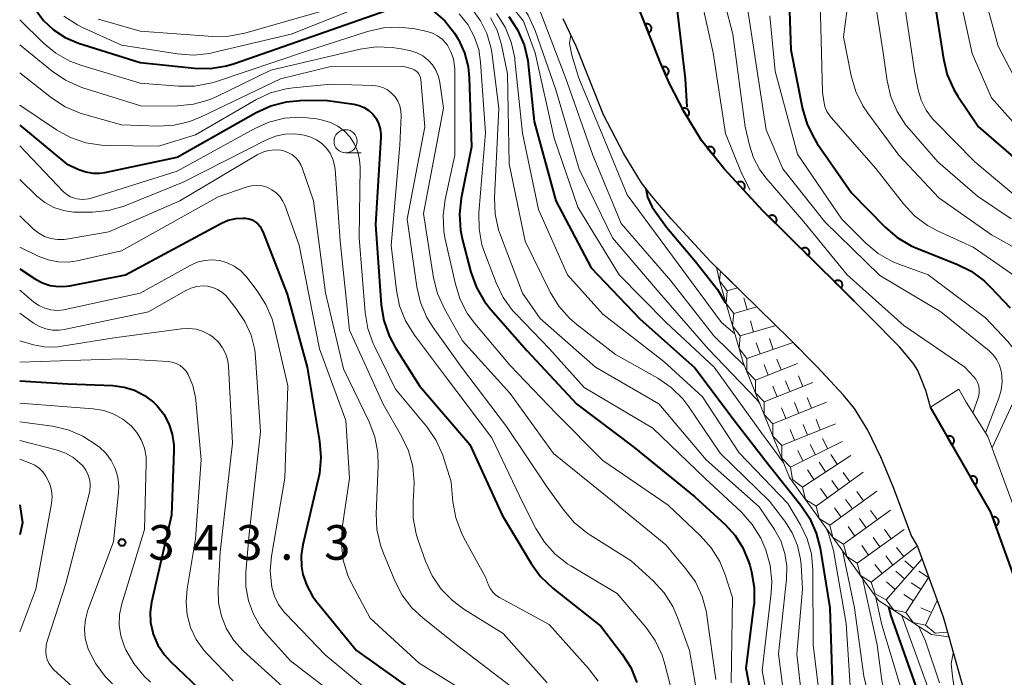
# Model space of a CAD drawing. Units: metres. Extents: x -64000 to -62000, y 25500 to 27000.
# Drawn here: x -64000 to -63894, y 26425 to 26497 of the extents above; entities that cross this region are included whole.
import ezdxf

# ---------------------------------------------------------------- set-up
doc = ezdxf.new("R2010")
doc.units = ezdxf.units.M
for name, color, linetype, lineweight in [('210100_道路縁(街区線)', 7, 'Continuous', 30), ('611100_コンクリート被覆(直落)', 7, 'Continuous', 30), ('611111_コンクリート被覆(幅上)', 7, 'Continuous', 30), ('611112_コンクリート被覆(幅下)', 7, 'Continuous', 30), ('633100_広葉樹林', 7, 'Continuous', 13), ('710100_等高線(計曲線)', 7, 'Continuous', 40), ('710200_等高線(主曲線)', 7, 'Continuous', 13), ('721111_岩がけ(上)', 7, 'Continuous', 13), ('721112_岩がけ(下)', 7, 'Continuous', 13), ('721199_岩がけ(作図)', 7, 'Continuous', 13), ('731200_図化機測定による標高点', 7, 'Continuous', 40)]:
    doc.layers.add(name, color=color, linetype=linetype, lineweight=lineweight)
doc.styles.add('Style-WORKING', font='MS Gothic.ttf')

msp = doc.modelspace()

# ---------------------------------------------------------------- linework, layer by layer
at = {"layer": '210100_道路縁(街区線)', "linetype": 'Continuous', "lineweight": 30, "flags": 128}
for points in [[(-63901.61, 26454.67), (-63902.09, 26456.49), (-63902.95, 26458.65), (-63903.45, 26459.45), (-63904.93, 26461.2), (-63908.19, 26464.5), (-63911.47, 26467.76), (-63919.66, 26475.87), (-63923.87, 26480.44), (-63926.35, 26483.51), (-63928.18, 26486.54), (-63929.84, 26489.76), (-63930.77, 26491.92), (-63933.13, 26497.9)], [(-63903.6, 26440.67), (-63905.6, 26446), (-63906.95, 26449.28), (-63908.35, 26452.18), (-63909.8, 26454.52), (-63910.99, 26455.97), (-63913.89, 26459.08), (-63916.78, 26462.02), (-63925.39, 26470.48), (-63929.61, 26475.04), (-63931.7, 26477.51), (-63932.81, 26478.95), (-63934.73, 26482.08), (-63936.91, 26486.3), (-63939.89, 26493.72), (-63941.27, 26496.67)], [(-63901.61, 26454.67), (-63895.08, 26443.32), (-63891.94, 26434.68), (-63890.48, 26429.47), (-63889.53, 26425.33), (-63888.06, 26418.46), (-63887.15, 26411.87), (-63886.94, 26405.9), (-63887.4, 26399.42), (-63888.39, 26392.98), (-63888.76, 26391.02), (-63892.39, 26377.42), (-63898.25, 26365.94), (-63906.24, 26354.24), (-63908.92, 26345.94), (-63912.18, 26332.37), (-63917.48, 26318.63), (-63926.38, 26307.58), (-63930.59, 26302.63)], [(-63903.6, 26440.67), (-63903, 26439.63), (-63900.23, 26432.02), (-63899.62, 26429.85), (-63897.79, 26423.3), (-63896.43, 26416.98), (-63895.63, 26411.14), (-63895.45, 26406.06), (-63895.85, 26400.37), (-63896.77, 26394.42), (-63897.05, 26392.91), (-63900.37, 26380.48)]]:
    msp.add_lwpolyline(points, dxfattribs=at)
at = {"layer": '611100_コンクリート被覆(直落)', "linetype": 'Continuous', "lineweight": 40, "flags": 128}
msp.add_lwpolyline([(-63909.83, 26466.13), (-63911.47, 26467.76), (-63919.66, 26475.87), (-63923.87, 26480.44), (-63926.35, 26483.51), (-63928.18, 26486.54), (-63929.84, 26489.76), (-63930.77, 26491.92), (-63933.13, 26497.9), (-63934.48, 26500.8), (-63935.49, 26502.39), (-63937.53, 26505.05), (-63939.18, 26506.92)], dxfattribs=at)
for points in [[(-63932.42, 26496.09), (-63932.05, 26495.16), (-63932.01, 26495.18), (-63931.97, 26495.2), (-63931.94, 26495.23), (-63931.9, 26495.26), (-63931.87, 26495.28), (-63931.84, 26495.32), (-63931.82, 26495.35), (-63931.79, 26495.39), (-63931.78, 26495.43), (-63931.76, 26495.47), (-63931.75, 26495.51), (-63931.74, 26495.56), (-63931.74, 26495.6), (-63931.73, 26495.64), (-63931.74, 26495.69), (-63931.74, 26495.73), (-63931.75, 26495.77), (-63931.77, 26495.81), (-63931.79, 26495.85), (-63931.81, 26495.89), (-63931.83, 26495.93), (-63931.86, 26495.96), (-63931.89, 26495.99), (-63931.92, 26496.02), (-63931.96, 26496.05), (-63932, 26496.07), (-63932.03, 26496.09), (-63932.08, 26496.1), (-63932.12, 26496.12), (-63932.16, 26496.12), (-63932.2, 26496.13), (-63932.25, 26496.13), (-63932.29, 26496.13), (-63932.33, 26496.12), (-63932.38, 26496.11)], [(-63930.57, 26491.45), (-63930.17, 26490.53), (-63930.13, 26490.55), (-63930.1, 26490.57), (-63930.06, 26490.6), (-63930.03, 26490.63), (-63930, 26490.66), (-63929.97, 26490.69), (-63929.94, 26490.73), (-63929.92, 26490.76), (-63929.9, 26490.81), (-63929.89, 26490.85), (-63929.88, 26490.89), (-63929.87, 26490.93), (-63929.87, 26490.97), (-63929.87, 26491.02), (-63929.88, 26491.06), (-63929.88, 26491.1), (-63929.89, 26491.15), (-63929.91, 26491.19), (-63929.93, 26491.23), (-63929.95, 26491.26), (-63929.98, 26491.3), (-63930.01, 26491.33), (-63930.04, 26491.36), (-63930.07, 26491.39), (-63930.11, 26491.42), (-63930.14, 26491.44), (-63930.18, 26491.46), (-63930.23, 26491.47), (-63930.27, 26491.48), (-63930.31, 26491.49), (-63930.36, 26491.49), (-63930.4, 26491.49), (-63930.44, 26491.49), (-63930.48, 26491.48), (-63930.53, 26491.47)], [(-63928.42, 26486.94), (-63927.9, 26486.08), (-63927.86, 26486.1), (-63927.83, 26486.13), (-63927.8, 26486.16), (-63927.77, 26486.19), (-63927.75, 26486.23), (-63927.72, 26486.27), (-63927.7, 26486.31), (-63927.69, 26486.35), (-63927.67, 26486.39), (-63927.67, 26486.43), (-63927.66, 26486.47), (-63927.66, 26486.52), (-63927.66, 26486.56), (-63927.67, 26486.6), (-63927.68, 26486.65), (-63927.69, 26486.69), (-63927.71, 26486.73), (-63927.73, 26486.77), (-63927.76, 26486.8), (-63927.78, 26486.84), (-63927.81, 26486.87), (-63927.85, 26486.9), (-63927.88, 26486.92), (-63927.92, 26486.94), (-63927.96, 26486.97), (-63928, 26486.98), (-63928.04, 26486.99), (-63928.08, 26487), (-63928.13, 26487.01), (-63928.17, 26487.01), (-63928.21, 26487), (-63928.26, 26487), (-63928.3, 26486.99), (-63928.34, 26486.97), (-63928.38, 26486.96)], [(-63925.72, 26482.73), (-63925.09, 26481.96), (-63925.06, 26481.99), (-63925.03, 26482.02), (-63925, 26482.05), (-63924.98, 26482.09), (-63924.96, 26482.12), (-63924.94, 26482.17), (-63924.93, 26482.21), (-63924.92, 26482.25), (-63924.91, 26482.29), (-63924.91, 26482.33), (-63924.91, 26482.38), (-63924.91, 26482.42), (-63924.92, 26482.47), (-63924.93, 26482.51), (-63924.95, 26482.55), (-63924.97, 26482.59), (-63924.99, 26482.62), (-63925.02, 26482.66), (-63925.05, 26482.69), (-63925.08, 26482.72), (-63925.11, 26482.75), (-63925.15, 26482.77), (-63925.19, 26482.79), (-63925.23, 26482.81), (-63925.27, 26482.83), (-63925.31, 26482.83), (-63925.36, 26482.84), (-63925.4, 26482.84), (-63925.44, 26482.84), (-63925.49, 26482.84), (-63925.53, 26482.83), (-63925.57, 26482.82), (-63925.61, 26482.8), (-63925.65, 26482.78), (-63925.69, 26482.76)], [(-63922.48, 26478.93), (-63921.8, 26478.19), (-63921.77, 26478.23), (-63921.74, 26478.26), (-63921.72, 26478.29), (-63921.7, 26478.33), (-63921.68, 26478.37), (-63921.66, 26478.41), (-63921.65, 26478.46), (-63921.64, 26478.5), (-63921.64, 26478.54), (-63921.64, 26478.59), (-63921.64, 26478.63), (-63921.65, 26478.67), (-63921.67, 26478.72), (-63921.68, 26478.76), (-63921.7, 26478.8), (-63921.72, 26478.83), (-63921.75, 26478.87), (-63921.77, 26478.9), (-63921.81, 26478.93), (-63921.84, 26478.96), (-63921.87, 26478.99), (-63921.91, 26479.01), (-63921.95, 26479.03), (-63921.99, 26479.04), (-63922.03, 26479.05), (-63922.08, 26479.06), (-63922.12, 26479.06), (-63922.16, 26479.06), (-63922.21, 26479.06), (-63922.25, 26479.05), (-63922.29, 26479.04), (-63922.33, 26479.03), (-63922.37, 26479.01), (-63922.41, 26478.98), (-63922.45, 26478.96)], [(-63919.06, 26475.28), (-63918.35, 26474.58), (-63918.32, 26474.61), (-63918.3, 26474.64), (-63918.28, 26474.68), (-63918.25, 26474.72), (-63918.24, 26474.76), (-63918.23, 26474.8), (-63918.22, 26474.84), (-63918.21, 26474.89), (-63918.21, 26474.93), (-63918.21, 26474.97), (-63918.22, 26475.02), (-63918.23, 26475.06), (-63918.24, 26475.1), (-63918.26, 26475.14), (-63918.28, 26475.18), (-63918.3, 26475.22), (-63918.33, 26475.25), (-63918.36, 26475.28), (-63918.39, 26475.31), (-63918.43, 26475.34), (-63918.46, 26475.36), (-63918.5, 26475.38), (-63918.54, 26475.4), (-63918.58, 26475.41), (-63918.62, 26475.42), (-63918.67, 26475.43), (-63918.71, 26475.43), (-63918.75, 26475.43), (-63918.8, 26475.42), (-63918.84, 26475.41), (-63918.88, 26475.4), (-63918.92, 26475.38), (-63918.96, 26475.36), (-63919, 26475.34), (-63919.03, 26475.31)], [(-63915.51, 26471.76), (-63914.8, 26471.06), (-63914.77, 26471.09), (-63914.75, 26471.13), (-63914.72, 26471.16), (-63914.7, 26471.2), (-63914.69, 26471.24), (-63914.67, 26471.28), (-63914.66, 26471.33), (-63914.66, 26471.37), (-63914.66, 26471.41), (-63914.66, 26471.46), (-63914.66, 26471.5), (-63914.67, 26471.54), (-63914.69, 26471.58), (-63914.7, 26471.62), (-63914.72, 26471.66), (-63914.75, 26471.7), (-63914.78, 26471.73), (-63914.8, 26471.77), (-63914.84, 26471.79), (-63914.87, 26471.82), (-63914.91, 26471.84), (-63914.95, 26471.87), (-63914.99, 26471.88), (-63915.03, 26471.89), (-63915.07, 26471.9), (-63915.11, 26471.91), (-63915.16, 26471.91), (-63915.2, 26471.91), (-63915.25, 26471.9), (-63915.29, 26471.89), (-63915.33, 26471.88), (-63915.37, 26471.86), (-63915.41, 26471.84), (-63915.44, 26471.82), (-63915.48, 26471.79)], [(-63911.96, 26468.24), (-63911.25, 26467.54), (-63911.22, 26467.57), (-63911.19, 26467.61), (-63911.17, 26467.64), (-63911.15, 26467.68), (-63911.13, 26467.72), (-63911.12, 26467.76), (-63911.11, 26467.81), (-63911.11, 26467.85), (-63911.1, 26467.9), (-63911.11, 26467.94), (-63911.11, 26467.98), (-63911.12, 26468.02), (-63911.14, 26468.07), (-63911.15, 26468.11), (-63911.17, 26468.15), (-63911.19, 26468.18), (-63911.22, 26468.22), (-63911.25, 26468.25), (-63911.28, 26468.28), (-63911.32, 26468.3), (-63911.36, 26468.33), (-63911.39, 26468.35), (-63911.43, 26468.36), (-63911.48, 26468.38), (-63911.52, 26468.38), (-63911.56, 26468.39), (-63911.61, 26468.39), (-63911.65, 26468.39), (-63911.69, 26468.38), (-63911.74, 26468.37), (-63911.78, 26468.36), (-63911.82, 26468.34), (-63911.86, 26468.32), (-63911.89, 26468.3), (-63911.93, 26468.27)]]:
    msp.add_lwpolyline(points, close=True, dxfattribs=at)
at = {"layer": '611111_コンクリート被覆(幅上)', "linetype": 'Continuous', "lineweight": 40, "flags": 128}
msp.add_lwpolyline([(-63892.15, 26435.26), (-63895.08, 26443.32), (-63901.61, 26454.67)], dxfattribs=at)
for points in [[(-63899.78, 26451.49), (-63899.28, 26450.62), (-63899.24, 26450.65), (-63899.21, 26450.67), (-63899.18, 26450.7), (-63899.15, 26450.73), (-63899.12, 26450.77), (-63899.1, 26450.8), (-63899.08, 26450.84), (-63899.06, 26450.88), (-63899.05, 26450.92), (-63899.04, 26450.97), (-63899.03, 26451.01), (-63899.03, 26451.05), (-63899.03, 26451.1), (-63899.04, 26451.14), (-63899.05, 26451.18), (-63899.06, 26451.22), (-63899.08, 26451.26), (-63899.1, 26451.3), (-63899.12, 26451.34), (-63899.15, 26451.38), (-63899.18, 26451.41), (-63899.21, 26451.44), (-63899.24, 26451.46), (-63899.28, 26451.49), (-63899.32, 26451.51), (-63899.36, 26451.52), (-63899.4, 26451.54), (-63899.44, 26451.55), (-63899.49, 26451.55), (-63899.53, 26451.56), (-63899.57, 26451.55), (-63899.62, 26451.55), (-63899.66, 26451.54), (-63899.7, 26451.53), (-63899.74, 26451.51)], [(-63897.29, 26447.15), (-63896.79, 26446.29), (-63896.75, 26446.31), (-63896.72, 26446.34), (-63896.68, 26446.37), (-63896.65, 26446.4), (-63896.63, 26446.43), (-63896.6, 26446.47), (-63896.58, 26446.51), (-63896.57, 26446.55), (-63896.55, 26446.59), (-63896.54, 26446.63), (-63896.54, 26446.68), (-63896.54, 26446.72), (-63896.54, 26446.76), (-63896.54, 26446.81), (-63896.55, 26446.85), (-63896.57, 26446.89), (-63896.58, 26446.93), (-63896.6, 26446.97), (-63896.63, 26447.01), (-63896.65, 26447.04), (-63896.68, 26447.07), (-63896.71, 26447.1), (-63896.75, 26447.13), (-63896.79, 26447.15), (-63896.82, 26447.17), (-63896.86, 26447.19), (-63896.91, 26447.21), (-63896.95, 26447.21), (-63896.99, 26447.22), (-63897.04, 26447.22), (-63897.08, 26447.22), (-63897.12, 26447.21), (-63897.17, 26447.2), (-63897.21, 26447.19), (-63897.25, 26447.17)], [(-63894.88, 26442.78), (-63894.54, 26441.84), (-63894.5, 26441.86), (-63894.46, 26441.88), (-63894.43, 26441.9), (-63894.39, 26441.92), (-63894.36, 26441.96), (-63894.33, 26441.99), (-63894.3, 26442.02), (-63894.28, 26442.06), (-63894.26, 26442.1), (-63894.24, 26442.14), (-63894.23, 26442.18), (-63894.22, 26442.22), (-63894.21, 26442.26), (-63894.21, 26442.31), (-63894.21, 26442.35), (-63894.22, 26442.4), (-63894.23, 26442.44), (-63894.24, 26442.48), (-63894.26, 26442.52), (-63894.28, 26442.56), (-63894.3, 26442.6), (-63894.33, 26442.63), (-63894.36, 26442.66), (-63894.39, 26442.69), (-63894.43, 26442.72), (-63894.46, 26442.74), (-63894.5, 26442.76), (-63894.54, 26442.78), (-63894.58, 26442.79), (-63894.62, 26442.8), (-63894.67, 26442.81), (-63894.71, 26442.81), (-63894.76, 26442.81), (-63894.8, 26442.8), (-63894.84, 26442.79)]]:
    msp.add_lwpolyline(points, close=True, dxfattribs=at)
at = {"layer": '611112_コンクリート被覆(幅下)', "linetype": 'Continuous', "lineweight": 13, "flags": 128}
msp.add_lwpolyline([(-63901.61, 26454.67), (-63898.53, 26456.61), (-63897.73, 26455.21), (-63895.39, 26451.51), (-63889.69, 26436.08), (-63892.15, 26435.26)], dxfattribs=at)
at = {"layer": '633100_広葉樹林', "linetype": 'Continuous', "lineweight": 13}
msp.add_line((-63964.79, 26482.18), (-63963.12, 26482.18), dxfattribs=at)
msp.add_circle((-63964.79, 26483.43), 1.25, dxfattribs=at)
at = {"layer": '710100_等高線(計曲線)', "linetype": 'Continuous', "lineweight": 40, "flags": 128}
for points, elevation in [([(-63917, 26502.77), (-63916.68, 26493.32), (-63915.41, 26486.93), (-63914.92, 26485.25)], 280), ([(-63929.32, 26500.68), (-63928.11, 26490.17), (-63927.92, 26487.14)], 290), ([(-63901.24, 26499), (-63900.2, 26492.33), (-63899.79, 26490.63), (-63899.08, 26489.04), (-63898.63, 26488.3), (-63896.42, 26485), (-63891.82, 26481.04)], 270), ([(-63998.33, 26497.7), (-63997.43, 26496.5), (-63996.34, 26495.48), (-63995.09, 26494.66), (-63993.63, 26494.04), (-63987, 26491.94), (-63981.11, 26491.33), (-63979.37, 26491.3), (-63977.65, 26491.58), (-63976.79, 26491.83), (-63967, 26495.25), (-63958.95, 26498.08)], 310), ([(-63955.34, 26497.55), (-63954.07, 26496.44), (-63953.02, 26495.12), (-63952.65, 26494.53), (-63952.58, 26494.42), (-63951.94, 26493), (-63951.54, 26491.49), (-63951.42, 26490.3), (-63951.17, 26482.83), (-63952.29, 26477.28), (-63952.48, 26475.55), (-63952.37, 26473.81), (-63952.16, 26472.75), (-63951.24, 26469.26), (-63950.65, 26467.62), (-63949.78, 26466.11), (-63949.1, 26465.24), (-63945.21, 26460.79), (-63939.79, 26455), (-63933.64, 26450.36), (-63927.06, 26445), (-63923.79, 26442), (-63922.71, 26440.82)], 310), ([(-63947.15, 26496.92), (-63946.2, 26495.46), (-63945.51, 26493.86), (-63945.11, 26492.16), (-63945.06, 26491.76), (-63944.42, 26485.58), (-63942.08, 26477), (-63938.26, 26469.74), (-63933, 26464.23), (-63927.06, 26458.94), (-63922.59, 26453), (-63919, 26448.32), (-63915.6, 26444.09), (-63914.63, 26442.64), (-63913.93, 26441.05), (-63913.53, 26439.45), (-63912.47, 26433), (-63912.18, 26424.05)], 300), ([(-64000, 26485.17), (-63994.94, 26481), (-63993.6, 26480.37), (-63992.87, 26480.11), (-63992.11, 26479.97), (-63991.34, 26479.97), (-63990.8, 26480.05), (-63983, 26481.71), (-63974.44, 26486.53), (-63972.85, 26487.25), (-63971.16, 26487.68), (-63969.68, 26487.82), (-63967, 26487.86), (-63963.89, 26487.43), (-63963.32, 26487.3), (-63962.77, 26487.07), (-63962.28, 26486.75), (-63961.85, 26486.35), (-63961.49, 26485.88), (-63961.22, 26485.35), (-63961.05, 26484.79), (-63960.97, 26484.2), (-63960.98, 26483.87), (-63961.56, 26474.44), (-63960.94, 26465.76), (-63960.66, 26464.04), (-63960.09, 26462.39), (-63959.41, 26461.11), (-63956.8, 26457), (-63951.35, 26450.65), (-63947.87, 26443), (-63944.74, 26437.77), (-63943.72, 26436.36), (-63942.36, 26435.07), (-63937.2, 26431), (-63934.91, 26427.99), (-63933.98, 26426.52), (-63933.31, 26424.91)], 320), ([(-63914.92, 26485.25), (-63914.14, 26483.69), (-63913.82, 26483.19), (-63910.13, 26477.87), (-63906.5, 26474.15), (-63905.18, 26473.01), (-63903.68, 26472.12), (-63903, 26471.82), (-63898.75, 26470.15), (-63897.19, 26469.37), (-63895.79, 26468.33), (-63895.14, 26467.7), (-63893, 26465.43)], 280), ([(-63932.34, 26478.35), (-63932.18, 26477.39), (-63931.66, 26476.32), (-63930.1, 26474.15), (-63927, 26470.44), (-63924.6, 26467.4), (-63923.8, 26466.08), (-63923.69, 26465.93)], 290), ([(-64000, 26469.63), (-63998.29, 26468.52), (-63997.52, 26468.11), (-63996.69, 26467.84), (-63995.82, 26467.72), (-63994.95, 26467.75), (-63994.59, 26467.81), (-63988.57, 26469), (-63978.2, 26474.57), (-63977.46, 26474.89), (-63976.66, 26475.07), (-63975.85, 26475.12), (-63975.64, 26475.11), (-63975.26, 26475.04), (-63974.9, 26474.92), (-63974.57, 26474.73), (-63974.28, 26474.49), (-63974.03, 26474.2), (-63973.84, 26473.87), (-63973.77, 26473.73), (-63971.09, 26466.91), (-63968.94, 26459), (-63967.59, 26450.99), (-63967.45, 26449.25), (-63967.62, 26447.51), (-63967.72, 26447.04), (-63969.42, 26439.81), (-63969.59, 26438.63), (-63969.55, 26437.44), (-63969.4, 26436.6), (-63968.98, 26435.38), (-63968.36, 26434.25), (-63967.96, 26433.72), (-63963.62, 26428.38), (-63957, 26423.64)], 330), ([(-64000, 26457.53), (-63994.79, 26457.21), (-63989.93, 26457.01), (-63988.73, 26456.86), (-63987.58, 26456.5), (-63986.5, 26455.94), (-63985.54, 26455.21), (-63985.16, 26454.84), (-63984.44, 26453.92), (-63983.88, 26452.88), (-63983.51, 26451.77), (-63983.34, 26450.61), (-63983.34, 26449.95), (-63983.61, 26443), (-63985.76, 26433.6), (-63985.91, 26432.5), (-63985.87, 26431.39), (-63985.63, 26430.3), (-63985.58, 26430.13), (-63985.06, 26428.96), (-63984.35, 26427.89), (-63983.7, 26427.18), (-63979.16, 26422.84)], 340), ([(-64000, 26444.11), (-63999.68, 26442.19), (-64000, 26440.86)], 350), ([(-63922.71, 26440.82), (-63921.86, 26439.48), (-63921.25, 26438), (-63921.13, 26437.59), (-63920.95, 26436.89), (-63920.65, 26435.18), (-63920.66, 26433.43), (-63920.7, 26433.06), (-63921.55, 26426.45), (-63920.26, 26419.74)], 310), ([(-63906.12, 26433.09), (-63905.89, 26432.11), (-63903, 26423.98), (-63899.7, 26416.3)], 290)]:
    msp.add_lwpolyline(points, dxfattribs=dict(at, elevation=elevation))
at = {"layer": '710200_等高線(主曲線)', "linetype": 'Continuous', "lineweight": 13, "flags": 128}
for points, elevation in [([(-63963.45, 26506.49), (-63960.99, 26505.9), (-63957.64, 26505.9), (-63956.43, 26505.9), (-63955.26, 26505.8), (-63953.79, 26505.26), (-63953.4, 26505.06), (-63951.8, 26504.2), (-63949.75, 26503), (-63946.04, 26498.49), (-63945.05, 26497.06), (-63944.3, 26495.41), (-63942.08, 26489), (-63939.57, 26480.43), (-63935.96, 26473), (-63930.91, 26467.09), (-63925.62, 26461), (-63920.42, 26455.58), (-63920.03, 26455.06)], 296), ([(-63982.38, 26502.82), (-63982.23, 26502.22), (-63980.86, 26501.65), (-63977.62, 26501.52), (-63972.37, 26502.26), (-63969, 26502.63), (-63958.51, 26505), (-63957.37, 26505), (-63956.26, 26504.9), (-63955.17, 26504.61), (-63953.42, 26503.97), (-63951.84, 26503.23), (-63950.42, 26502.23), (-63949.19, 26500.99), (-63949.02, 26500.79), (-63945.57, 26496.43), (-63944.3, 26493), (-63942.24, 26483.76), (-63939.71, 26476.29), (-63935.23, 26469), (-63930.16, 26463.84), (-63924.96, 26459), (-63919.96, 26452.04), (-63917.44, 26448.64)], 298), ([(-63948.9, 26505.04), (-63948.78, 26504.55), (-63946.54, 26501.36), (-63943.97, 26498.03), (-63941, 26490.23), (-63938.07, 26481.93), (-63935, 26474.53), (-63929.65, 26468.35), (-63925, 26462.41), (-63921.68, 26459.14)], 294), ([(-63922.17, 26503), (-63920.93, 26495), (-63919.35, 26484.65), (-63917.54, 26480.46), (-63913, 26474.72), (-63907.07, 26468.93), (-63900.47, 26465), (-63895.26, 26460.78), (-63894.79, 26460.32), (-63894.41, 26459.8), (-63894.12, 26459.21), (-63893.94, 26458.58), (-63893.92, 26458.43), (-63893.86, 26457.47), (-63893.97, 26456.51), (-63894.22, 26455.65), (-63895.64, 26451.9)], 284), ([(-63896.8, 26503), (-63894.27, 26493.73), (-63892.23, 26489.77)], 266), ([(-63927.24, 26502.76), (-63925.08, 26493), (-63923.74, 26484.26), (-63922.01, 26479.99), (-63921.09, 26478.16)], 288), ([(-63924.6, 26501.4), (-63922.96, 26495), (-63921.6, 26485), (-63921.14, 26483), (-63920.7, 26481.63), (-63920.02, 26480.35), (-63919.35, 26479.45), (-63915.28, 26474.72), (-63910.59, 26469), (-63904.49, 26463.51), (-63897.9, 26459), (-63896.94, 26458), (-63896.69, 26457.69), (-63896.5, 26457.35), (-63896.38, 26456.98), (-63896.32, 26456.59), (-63896.32, 26456.2), (-63896.4, 26455.81), (-63896.44, 26455.69), (-63897.01, 26454.08)], 286), ([(-63904.82, 26501.18), (-63903.33, 26491), (-63902.93, 26489), (-63902.6, 26487.86), (-63902.07, 26486.8), (-63901.37, 26485.84), (-63901.1, 26485.55), (-63896.8, 26481.2), (-63891, 26476.33)], 272), ([(-63899, 26501.7), (-63897.08, 26492.92), (-63895, 26488.11), (-63892.39, 26485.16)], 268), ([(-63907.84, 26500.16), (-63906.74, 26493.26), (-63906.28, 26489.95), (-63905.89, 26488.25), (-63905.21, 26486.64), (-63904.26, 26485.18), (-63903.91, 26484.76), (-63900.81, 26481.19), (-63896.5, 26477.5), (-63892.87, 26475.04)], 274), ([(-63995.24, 26496.94), (-63993.77, 26496.01), (-63993.29, 26495.77), (-63989, 26493.82), (-63982.94, 26492.87), (-63981.21, 26492.75), (-63979.47, 26492.93), (-63979.08, 26493.01), (-63970.68, 26495), (-63961.05, 26498.85)], 308), ([(-63951.12, 26497.7), (-63950.21, 26496.46), (-63949.53, 26495.07), (-63949.1, 26493.59), (-63949, 26493.01), (-63948.22, 26487), (-63948.69, 26477.3), (-63948.62, 26475.56), (-63948.25, 26473.86), (-63948.04, 26473.26), (-63945.66, 26467), (-63943.75, 26464.25), (-63937.8, 26459), (-63930.95, 26455.05), (-63925.82, 26449), (-63920.11, 26443.89), (-63918.46, 26441.45)], 306), ([(-63913.51, 26498.49), (-63913.27, 26488.73), (-63913.13, 26487.75), (-63913.01, 26487.19), (-63912.78, 26486.66), (-63912.47, 26486.17), (-63912.34, 26486.01), (-63907.5, 26480.5), (-63904.5, 26476.66), (-63903.32, 26475.38), (-63901.92, 26474.33), (-63900.77, 26473.71), (-63897, 26471.99), (-63891, 26467.84)], 278), ([(-64000, 26496.57), (-63997.45, 26494.06), (-63996.11, 26492.95), (-63994.59, 26492.09), (-63993.3, 26491.61), (-63987, 26489.72), (-63982.84, 26489.38), (-63981.1, 26489.39), (-63979.38, 26489.7), (-63978.84, 26489.87), (-63969, 26493.17), (-63962.41, 26495.29), (-63960.71, 26495.68), (-63958.97, 26495.77), (-63957.31, 26495.57), (-63955.97, 26495.29), (-63955.39, 26495.11), (-63954.85, 26494.84), (-63954.36, 26494.48), (-63953.95, 26494.04), (-63953.79, 26493.82), (-63953.4, 26493.11), (-63953.14, 26492.34), (-63953.01, 26491.54), (-63953, 26491.22), (-63953, 26481.93), (-63954.04, 26477.15), (-63954.26, 26475.43), (-63954.17, 26473.68), (-63954.02, 26472.85), (-63952.93, 26467.98), (-63952.41, 26466.32), (-63951.6, 26464.77), (-63950.83, 26463.73), (-63947, 26459.17), (-63942.02, 26453.98)], 312), ([(-63991.53, 26496.64), (-63991.25, 26496.55), (-63987, 26495.33), (-63979.13, 26494.76), (-63977.39, 26494.79), (-63975.66, 26495.12), (-63967, 26497.6)], 306), ([(-63952.5, 26497.2), (-63951.59, 26496.05), (-63950.88, 26494.76), (-63950.41, 26493.36), (-63950.2, 26491.97), (-63949.67, 26484.33), (-63950.38, 26475.7), (-63950.37, 26473.96), (-63950.06, 26472.24), (-63949.75, 26471.32), (-63948.53, 26468.12), (-63947.77, 26466.55), (-63946.75, 26465.14), (-63946.37, 26464.73), (-63942.76, 26461), (-63939, 26456.79)], 308), ([(-63949.12, 26496.76), (-63948.42, 26495.43), (-63947.97, 26494.01), (-63947.93, 26493.86), (-63947.29, 26490.71), (-63947.12, 26481), (-63945.38, 26472.62), (-63942.67, 26467.1), (-63941.76, 26465.61), (-63940.61, 26464.3), (-63939.77, 26463.58), (-63935.61, 26460.39), (-63931.04, 26457.8), (-63929.6, 26456.81), (-63928.36, 26455.59), (-63927.69, 26454.7), (-63924.3, 26449.7), (-63919, 26444.53), (-63917.34, 26442.36), (-63916.53, 26441.1)], 304), ([(-63948.47, 26497.24), (-63947.54, 26495.76), (-63946.89, 26494.15), (-63946.52, 26492.44), (-63946.49, 26492.21), (-63945.68, 26484.32), (-63943.93, 26476.07), (-63940.81, 26469), (-63937, 26464.73), (-63930.39, 26459.61), (-63926.21, 26455.79), (-63922.26, 26449.74), (-63917, 26444.25), (-63915.65, 26441.97), (-63914.92, 26440.44), (-63914.46, 26438.81), (-63914.3, 26437.05)], 302), ([(-63918.95, 26497), (-63918.37, 26491), (-63915.97, 26482.03), (-63911.19, 26475), (-63908.58, 26472.41), (-63907.24, 26471.29), (-63905.73, 26470.43), (-63904.9, 26470.09), (-63901.86, 26469), (-63895.65, 26464.35), (-63893.23, 26461.77), (-63892.67, 26461.05), (-63892.24, 26460.25), (-63891.95, 26459.38), (-63891.82, 26458.48), (-63891.85, 26457.57), (-63892.04, 26456.68), (-63892.3, 26455.98), (-63894.94, 26450.3)], 282), ([(-63910.62, 26497.46), (-63911, 26494.71), (-63910.16, 26490.49), (-63909.67, 26488.81), (-63908.89, 26487.25), (-63908.38, 26486.48), (-63905, 26481.94), (-63900.7, 26477.3), (-63895, 26473.33), (-63891.51, 26471.35)], 276), ([(-63940.46, 26494.93), (-63940.6, 26493.99), (-63940.35, 26492.75), (-63939.6, 26490.25), (-63936.99, 26484.03), (-63934.36, 26477.64), (-63929.47, 26471), (-63924.18, 26463.82), (-63922.73, 26462.6)], 292), ([(-64000, 26493.86), (-63996.49, 26491), (-63995.04, 26490.02), (-63993.45, 26489.31), (-63993.17, 26489.21), (-63986.79, 26487.21), (-63982.95, 26487.26), (-63981.22, 26487.44), (-63979.54, 26487.91), (-63978.69, 26488.28), (-63972.88, 26491.12), (-63963.22, 26493.39), (-63961.49, 26493.64), (-63959.75, 26493.58), (-63958.77, 26493.42), (-63957.75, 26493.19), (-63957.08, 26492.98), (-63956.45, 26492.65), (-63955.89, 26492.22), (-63955.41, 26491.7), (-63955.03, 26491.1), (-63954.76, 26490.45), (-63954.61, 26489.79), (-63954.22, 26487), (-63956.38, 26475.62), (-63955.28, 26468.67), (-63954.86, 26466.98), (-63954.1, 26465.3), (-63952.15, 26461.85), (-63947, 26456.15), (-63942.34, 26449.66), (-63936.54, 26445), (-63930.2, 26439.8), (-63928.01, 26437.21), (-63927, 26435.78), (-63926.26, 26434.2), (-63925.81, 26432.52), (-63925.75, 26432.14), (-63924.78, 26425.22)], 314), ([(-64000, 26490.82), (-63996.55, 26488.12), (-63995.09, 26487.16), (-63993.48, 26486.48), (-63993.11, 26486.37), (-63989, 26485.2), (-63985.05, 26485.08), (-63983.31, 26485.17), (-63981.62, 26485.57), (-63980.41, 26486.06), (-63971.81, 26490.19), (-63966.51, 26491.49), (-63958.48, 26491.52), (-63957.6, 26491.26), (-63957.39, 26491.17), (-63957.19, 26491.05), (-63957.01, 26490.9), (-63956.87, 26490.72), (-63956.76, 26490.51), (-63956.68, 26490.29), (-63956.65, 26490.09), (-63956.23, 26485), (-63958.15, 26475), (-63957.09, 26467.68), (-63956.69, 26465.98), (-63956, 26464.38), (-63955.32, 26463.28), (-63952.25, 26459), (-63947.4, 26452.6), (-63943, 26446.04), (-63941.21, 26443.54), (-63940.08, 26442.22), (-63938.74, 26441.11)], 316), ([(-64000, 26487.35), (-63996.04, 26484.68), (-63994.52, 26483.83), (-63992.87, 26483.26), (-63991.15, 26482.99), (-63990.57, 26482.96), (-63985, 26482.9), (-63981, 26484.13), (-63974.47, 26487.91), (-63972.9, 26488.65), (-63971.21, 26489.11), (-63970.45, 26489.21), (-63966.38, 26489.62), (-63961.83, 26489.46), (-63961.28, 26489.39), (-63960.76, 26489.23), (-63960.26, 26488.98), (-63959.82, 26488.64), (-63959.45, 26488.24), (-63959.15, 26487.78), (-63958.93, 26487.27), (-63958.81, 26486.73), (-63958.78, 26486.17), (-63958.91, 26483), (-63959.85, 26472.15), (-63959.3, 26467.34), (-63958.96, 26465.63), (-63958.32, 26464.01), (-63957.36, 26462.45), (-63954.01, 26457.99), (-63949, 26451.37), (-63945.65, 26444.35), (-63944.23, 26441.57), (-63943.31, 26440.09), (-63942.14, 26438.79), (-63940.77, 26437.72), (-63940.45, 26437.52), (-63935.46, 26434.54), (-63932.35, 26430.88), (-63931.35, 26429.45), (-63930.6, 26427.88), (-63930.3, 26426.91), (-63928.77, 26421)], 318), ([(-64000, 26482.92), (-63995.26, 26477.97), (-63994.91, 26477.66), (-63994.52, 26477.43), (-63994.09, 26477.26), (-63993.81, 26477.19), (-63993.19, 26477.14), (-63992.57, 26477.2), (-63992.13, 26477.31), (-63983, 26480.18), (-63974.67, 26484.79), (-63973.08, 26485.5), (-63971.39, 26485.92), (-63969.65, 26486.04), (-63967.91, 26485.86), (-63967.73, 26485.82), (-63967.28, 26485.72), (-63966.42, 26485.46), (-63965.62, 26485.05), (-63964.91, 26484.51), (-63964.3, 26483.86), (-63963.81, 26483.1), (-63963.47, 26482.28), (-63963.27, 26481.41), (-63963.22, 26480.63), (-63963.32, 26473), (-63962.69, 26464.92), (-63962.4, 26463.2), (-63961.82, 26461.56), (-63961.68, 26461.27), (-63959.38, 26456.62), (-63955.99, 26452.51), (-63955.01, 26451.08), (-63954.29, 26449.49), (-63954.17, 26449.13), (-63953.38, 26446.62), (-63953.19, 26444.43), (-63952.88, 26442.72), (-63952.28, 26441.08), (-63952, 26440.54)], 322), ([(-64000, 26479.28), (-63998.14, 26477.5), (-63997.29, 26476.81), (-63996.32, 26476.28), (-63995.28, 26475.93), (-63994.2, 26475.76), (-63993.71, 26475.75), (-63992.12, 26475.76), (-63990.39, 26475.94), (-63988.71, 26476.41), (-63988.45, 26476.51), (-63982.35, 26479), (-63973.32, 26483.59), (-63972.35, 26483.98), (-63971.33, 26484.2), (-63970.28, 26484.24), (-63969.25, 26484.09), (-63968.55, 26483.89), (-63967.92, 26483.59), (-63967.35, 26483.19), (-63966.85, 26482.7), (-63966.45, 26482.13), (-63966.16, 26481.5), (-63965.98, 26480.82), (-63965.92, 26480.41), (-63965.37, 26472.63), (-63964.36, 26463), (-63960.74, 26455), (-63958.73, 26451.53), (-63957.98, 26449.95), (-63957.53, 26448.27), (-63957.37, 26446.54), (-63957.4, 26445.74), (-63957.5, 26444.43)], 324), ([(-64000, 26475.38), (-63998.5, 26473.94), (-63997.94, 26473.49), (-63997.31, 26473.14), (-63996.63, 26472.91), (-63995.92, 26472.8), (-63995.2, 26472.81), (-63994.95, 26472.85), (-63990.38, 26473.62), (-63982.7, 26477), (-63974.34, 26481.97), (-63973.74, 26482.26), (-63973.1, 26482.44), (-63972.44, 26482.5), (-63971.78, 26482.45), (-63971.49, 26482.39), (-63971.02, 26482.23), (-63970.58, 26481.99), (-63970.2, 26481.68), (-63969.87, 26481.31), (-63969.61, 26480.89), (-63969.47, 26480.55), (-63968.25, 26477), (-63966.96, 26467.04), (-63965, 26458.83), (-63962.24, 26453.09), (-63961.63, 26451.46), (-63961.31, 26449.75), (-63961.27, 26448.34), (-63961.48, 26443.2), (-63961.41, 26441.46), (-63961.03, 26439.75), (-63960.74, 26438.97), (-63959.48, 26435.92), (-63958.68, 26434.37), (-63957.62, 26432.99), (-63956.45, 26431.89), (-63952.8, 26429), (-63946.12, 26423.88)], 326), ([(-64000, 26471.98), (-63997.99, 26471), (-63996.94, 26470.6), (-63995.84, 26470.39), (-63994.71, 26470.37), (-63993.79, 26470.51), (-63989, 26471.57), (-63978.57, 26477.43), (-63975.52, 26478.48), (-63974.96, 26478.62), (-63974.39, 26478.66), (-63973.82, 26478.6), (-63973.27, 26478.45), (-63972.75, 26478.19), (-63972.29, 26477.86), (-63971.89, 26477.45), (-63971.57, 26476.97), (-63971.35, 26476.51), (-63969.79, 26472.21), (-63967.62, 26461), (-63964.75, 26453.25), (-63964.37, 26447), (-63965.15, 26441.62), (-63965.24, 26439.88), (-63965.04, 26438.14), (-63964.53, 26436.48), (-63964.09, 26435.51), (-63962.15, 26431.85), (-63956.83, 26427), (-63950.62, 26423.14)], 328), ([(-64000, 26467.32), (-63998.5, 26466.06), (-63997.93, 26465.67), (-63997.3, 26465.37), (-63996.63, 26465.2), (-63995.93, 26465.14), (-63995.24, 26465.2), (-63995.09, 26465.23), (-63986.98, 26467), (-63981.58, 26470), (-63980.83, 26470.34), (-63980.02, 26470.54), (-63979.19, 26470.6), (-63978.37, 26470.52), (-63977.57, 26470.29), (-63976.82, 26469.93), (-63976.15, 26469.44), (-63975.57, 26468.84), (-63975.5, 26468.76), (-63974.34, 26467.25), (-63973.4, 26465.79), (-63972.72, 26464.18), (-63972.51, 26463.38), (-63971.03, 26456.97), (-63971.36, 26447), (-63972.81, 26438.58), (-63972.94, 26436.98), (-63972.77, 26435.23), (-63972.48, 26434.26), (-63972.03, 26433.35), (-63971.43, 26432.53), (-63971.26, 26432.34), (-63967, 26427.89), (-63961.05, 26422.95)], 332), ([(-64000, 26464.85), (-63998.5, 26463.78), (-63997.87, 26463.41), (-63997.18, 26463.15), (-63996.46, 26463.02), (-63995.73, 26463.01), (-63995.2, 26463.09), (-63986.08, 26465), (-63982.13, 26467.27), (-63981.52, 26467.56), (-63980.87, 26467.73), (-63980.19, 26467.79), (-63979.71, 26467.76), (-63979.15, 26467.63), (-63978.63, 26467.42), (-63978.15, 26467.12), (-63977.73, 26466.74), (-63977.59, 26466.57), (-63976.56, 26465.29), (-63975.66, 26463.94), (-63975, 26462.45), (-63974.61, 26460.87), (-63974.52, 26460.06), (-63973.98, 26452.02), (-63975.19, 26441), (-63975.55, 26436.84), (-63975.55, 26435.29), (-63975.28, 26433.75), (-63974.75, 26432.29), (-63973.97, 26430.94), (-63973.32, 26430.12), (-63970.75, 26427.25), (-63965, 26422.87)], 334), ([(-64000, 26461.86), (-63998.5, 26461.43), (-63997.32, 26461.2), (-63996.11, 26461.18), (-63995.46, 26461.26), (-63989.81, 26462.19), (-63982.5, 26463.16), (-63981.71, 26463.2), (-63980.92, 26463.1), (-63980.17, 26462.86), (-63979.46, 26462.49), (-63979.06, 26462.21), (-63978.52, 26461.69), (-63978.07, 26461.09), (-63977.74, 26460.41), (-63977.52, 26459.69), (-63977.44, 26459.06), (-63977, 26450.77), (-63978.35, 26439), (-63978.56, 26435), (-63978.51, 26433.52), (-63978.2, 26432.08), (-63977.64, 26430.71), (-63976.86, 26429.45), (-63975.81, 26428.3), (-63971.57, 26424.43)], 336), ([(-64000, 26459.54), (-63989, 26459.91), (-63983.96, 26459.61), (-63983.51, 26459.54), (-63983.08, 26459.4), (-63982.67, 26459.18), (-63982.32, 26458.9), (-63982.01, 26458.56), (-63981.79, 26458.21), (-63981.3, 26457.01), (-63981.01, 26455.74), (-63980.98, 26455.41), (-63980.41, 26449), (-63981, 26440.43), (-63981.92, 26435.05), (-63982.03, 26433.63), (-63981.9, 26432.22), (-63981.53, 26430.85), (-63980.92, 26429.57), (-63980.1, 26428.41), (-63979.77, 26428.04), (-63976.92, 26425.08)], 338), ([(-63939, 26456.79), (-63931.58, 26452.42), (-63925.97, 26447), (-63922.02, 26443.31), (-63920.85, 26442.01), (-63919.93, 26440.53), (-63919.48, 26439.5), (-63919.39, 26439.25), (-63918.92, 26437.57), (-63918.75, 26435.84), (-63918.82, 26434.61), (-63919.79, 26426.21), (-63918.08, 26417)], 308), ([(-64000, 26455.11), (-63992.05, 26454.5), (-63990.92, 26454.32), (-63989.84, 26453.94), (-63988.84, 26453.37), (-63987.97, 26452.66), (-63987.35, 26451.95), (-63986.87, 26451.13), (-63986.53, 26450.25), (-63986.35, 26449.32), (-63986.33, 26448.62), (-63986.53, 26441.47), (-63988.96, 26433.42), (-63989.2, 26432.28), (-63989.24, 26431.11), (-63989.08, 26429.96), (-63988.71, 26428.86), (-63988.64, 26428.7), (-63988.53, 26428.46), (-63987.67, 26426.95), (-63986.56, 26425.6), (-63985.86, 26424.96)], 342), ([(-64000, 26453.11), (-63996.46, 26452.62), (-63994.76, 26452.23), (-63993.16, 26451.55), (-63991.62, 26450.54), (-63991.38, 26450.35), (-63990.68, 26449.69), (-63990.1, 26448.91), (-63989.67, 26448.04), (-63989.4, 26447.12), (-63989.29, 26446.16), (-63989.31, 26445.44), (-63989.87, 26440.13), (-63992.62, 26432.73), (-63992.9, 26431.73), (-63993, 26430.7), (-63992.91, 26429.67), (-63992.65, 26428.67), (-63992.56, 26428.44), (-63991.79, 26426.92), (-63990.77, 26425.56), (-63989.97, 26424.77)], 344), ([(-63942.02, 26453.98), (-63937, 26448.92), (-63929.93, 26444.07), (-63926.43, 26440.76), (-63925.28, 26439.47), (-63924.37, 26437.99), (-63923.78, 26436.56), (-63923, 26434.11), (-63923.14, 26424.86)], 312), ([(-64000, 26451.09), (-63996.06, 26450.08), (-63995.12, 26449.76), (-63994.26, 26449.27), (-63993.49, 26448.64), (-63993.19, 26448.32), (-63992.85, 26447.86), (-63992.59, 26447.34), (-63992.43, 26446.78), (-63992.37, 26446.21), (-63992.41, 26445.63), (-63992.48, 26445.3), (-63995, 26435.62), (-63996.97, 26429.61), (-63997.13, 26428.95), (-63997.17, 26428.27), (-63997.13, 26427.84), (-63997.03, 26427.41), (-63996.85, 26427), (-63996.61, 26426.63), (-63996.33, 26426.32), (-63990.76, 26421.24)], 346), ([(-64000, 26449.04), (-63998.88, 26448.64), (-63998.37, 26448.41), (-63997.91, 26448.09), (-63997.51, 26447.7), (-63997.16, 26447.21), (-63997.03, 26446.97), (-63996.73, 26446.34), (-63996.55, 26445.67), (-63996.5, 26444.98), (-63996.56, 26444.26), (-63998.26, 26435), (-64000, 26430.38)], 348), ([(-63957.5, 26444.43), (-63957.48, 26442.68), (-63957.16, 26440.97), (-63956.97, 26440.36), (-63956.16, 26438.04), (-63955.45, 26436.45), (-63954.46, 26435.01), (-63953.25, 26433.76), (-63952.01, 26432.85), (-63947.78, 26430.22), (-63943, 26424.89)], 324), ([(-63918.46, 26441.45), (-63917.78, 26440.21), (-63917.33, 26438.87), (-63917.11, 26437.48), (-63917.14, 26436.07), (-63918, 26428), (-63916.87, 26419)], 306), ([(-63912.94, 26441.73), (-63912.6, 26441.01), (-63912.09, 26439.19), (-63910.71, 26431.29), (-63910.25, 26423.98)], 298), ([(-63952, 26440.54), (-63949.69, 26436.31), (-63949.35, 26435.43), (-63949.14, 26435.02), (-63948.87, 26434.66), (-63948.55, 26434.35), (-63948.17, 26434.1), (-63942.81, 26431.19), (-63938.55, 26426.44), (-63937.51, 26425.04)], 322), ([(-63938.74, 26441.11), (-63938.39, 26440.88), (-63933.92, 26438.08), (-63931.55, 26435.9), (-63930.38, 26434.62), (-63929.44, 26433.14), (-63928.92, 26431.95), (-63927.62, 26428.38), (-63926, 26419)], 316), ([(-63916.53, 26441.1), (-63915.96, 26439.71), (-63915.63, 26438.24), (-63915.57, 26437.63), (-63915.41, 26435), (-63916.04, 26427.96), (-63915, 26418.73)], 304), ([(-63911.09, 26439.17), (-63909.8, 26433), (-63908.79, 26425.61)], 296), ([(-63914.3, 26437.05), (-63914.27, 26429), (-63913.04, 26418.96)], 302), ([(-63908.94, 26436.2), (-63907.36, 26429), (-63906.86, 26425.13), (-63906.49, 26423.42), (-63905.83, 26421.81), (-63905.47, 26421.17), (-63902.91, 26417), (-63901.97, 26413.7)], 294), ([(-63907.54, 26434.26), (-63906.85, 26431.15), (-63904.39, 26423)], 292), ([(-63904.69, 26432.17), (-63901.28, 26422.72)], 288), ([(-63902.84, 26430.98), (-63902.14, 26429.37), (-63900.62, 26424.88)], 286), ([(-63899.13, 26428.09), (-63899.36, 26426.93), (-63899.23, 26425.59), (-63898.91, 26423.56)], 284), ([(-63908.79, 26425.61), (-63908.41, 26423.91)], 296)]:
    msp.add_lwpolyline(points, dxfattribs=dict(at, elevation=elevation))
at = {"layer": '721111_岩がけ(上)', "linetype": 'Continuous', "lineweight": 13, "flags": 128}
msp.add_lwpolyline([(-63899.62, 26429.85), (-63901.47, 26430.09), (-63907.2, 26433.79), (-63916.82, 26447.09), (-63921.83, 26459.51), (-63924.39, 26468.33), (-63924.72, 26469.82)], dxfattribs=at)
at = {"layer": '721112_岩がけ(下)', "linetype": 'Continuous', "lineweight": 13}
for p, q in [((-63924.72, 26469.82), (-63922.94, 26468.07)), ((-63921.15, 26466.32), (-63919.37, 26464.56)), ((-63902.25, 26437.56), (-63901.39, 26435.21))]:
    msp.add_line(p, q, dxfattribs=at)
at = {"layer": '721112_岩がけ(下)', "linetype": 'Continuous', "lineweight": 13, "flags": 128}
for points in [[(-63917.59, 26462.81), (-63916.78, 26462.02), (-63915.82, 26461.04)], [(-63914.07, 26459.26), (-63913.89, 26459.08), (-63912.36, 26457.44)], [(-63910.68, 26455.59), (-63909.8, 26454.52), (-63909.21, 26453.57)], [(-63907.97, 26451.4), (-63906.95, 26449.28), (-63906.89, 26449.15)], [(-63905.94, 26446.83), (-63905.6, 26446), (-63905.04, 26444.5)], [(-63904.16, 26442.16), (-63903.6, 26440.67), (-63903.15, 26439.88)], [(-63900.54, 26432.86), (-63900.23, 26432.02), (-63899.79, 26430.47)]]:
    msp.add_lwpolyline(points, dxfattribs=at)
at = {"layer": '721199_岩がけ(作図)', "linetype": 'Continuous', "lineweight": 13, "flags": 128}
for points in [[(-63923.55, 26467.25), (-63924.39, 26468.33), (-63924.29, 26469.4)], [(-63922.85, 26464.82), (-63923.68, 26465.89), (-63923.55, 26467.25)], [(-63923.55, 26467.25), (-63922.43, 26467.58)], [(-63921.41, 26465.23), (-63921.77, 26466.49)], [(-63922.14, 26462.38), (-63922.97, 26463.46), (-63922.85, 26464.82)], [(-63922.85, 26464.82), (-63920.36, 26465.54)], [(-63920.7, 26462.8), (-63921.05, 26464)], [(-63922.14, 26462.38), (-63918.29, 26463.51)], [(-63921.43, 26459.95), (-63922.27, 26461.03), (-63922.14, 26462.38)], [(-63921.43, 26459.95), (-63916.42, 26461.66)], [(-63920.01, 26460.43), (-63920.42, 26461.62)], [(-63918.59, 26460.91), (-63919, 26462.1)], [(-63920.51, 26457.59), (-63921.44, 26458.59), (-63921.43, 26459.95)], [(-63920.51, 26457.59), (-63915.97, 26459.39)], [(-63917.72, 26458.7), (-63918.19, 26459.86)], [(-63919.12, 26458.14), (-63919.58, 26459.31)], [(-63919.56, 26455.24), (-63920.5, 26456.23), (-63920.51, 26457.59)], [(-63919.56, 26455.24), (-63914.31, 26457.36)], [(-63916.78, 26456.36), (-63917.25, 26457.52)], [(-63915.39, 26456.92), (-63915.86, 26458.08)], [(-63918.17, 26455.8), (-63918.64, 26456.96)], [(-63918.62, 26452.89), (-63919.55, 26453.88), (-63919.56, 26455.24)], [(-63918.62, 26452.89), (-63912.82, 26455.23)], [(-63915.83, 26454.01), (-63916.3, 26455.17)], [(-63914.44, 26454.57), (-63914.91, 26455.73)], [(-63917.23, 26453.45), (-63917.69, 26454.61)], [(-63913.5, 26452.22), (-63913.96, 26453.38)], [(-63917.67, 26450.54), (-63918.61, 26451.53), (-63918.62, 26452.89)], [(-63917.67, 26450.54), (-63911.87, 26452.88)], [(-63916.28, 26451.1), (-63916.75, 26452.26)], [(-63914.89, 26451.66), (-63915.35, 26452.82)], [(-63916.72, 26448.19), (-63911.12, 26450.97)], [(-63912.69, 26450.19), (-63913.25, 26451.31)], [(-63916.72, 26448.19), (-63917.66, 26449.18), (-63917.67, 26450.54)], [(-63915.38, 26448.86), (-63915.93, 26449.98)], [(-63914.03, 26449.52), (-63914.59, 26450.64)], [(-63915.43, 26446.03), (-63910.21, 26449.46)], [(-63912.93, 26447.68), (-63913.61, 26448.72)], [(-63911.67, 26448.5), (-63912.36, 26449.55)], [(-63915.43, 26446.03), (-63916.51, 26446.85), (-63916.72, 26448.19)], [(-63914.18, 26446.85), (-63914.87, 26447.9)], [(-63913.95, 26443.98), (-63908.88, 26447.64)], [(-63911.52, 26445.73), (-63912.25, 26446.75)], [(-63910.3, 26446.61), (-63911.03, 26447.62)], [(-63913.95, 26443.98), (-63915.1, 26444.71), (-63915.43, 26446.03)], [(-63912.73, 26444.85), (-63913.46, 26445.87)], [(-63912.46, 26441.92), (-63907.4, 26445.58)], [(-63908.82, 26444.56), (-63909.55, 26445.57)], [(-63910.03, 26443.68), (-63910.76, 26444.69)], [(-63912.46, 26441.92), (-63913.61, 26442.66), (-63913.95, 26443.98)], [(-63911.25, 26442.8), (-63911.98, 26443.81)], [(-63910.98, 26439.87), (-63905.91, 26443.53)], [(-63907.33, 26442.5), (-63908.06, 26443.52)], [(-63908.55, 26441.62), (-63909.28, 26442.64)], [(-63910.98, 26439.87), (-63912.13, 26440.6), (-63912.46, 26441.92)], [(-63909.76, 26440.75), (-63910.5, 26441.76)], [(-63909.5, 26437.81), (-63904.43, 26441.47)], [(-63905.85, 26440.45), (-63906.58, 26441.46)], [(-63907.06, 26439.57), (-63907.8, 26440.58)], [(-63909.5, 26437.81), (-63910.64, 26438.55), (-63910.98, 26439.87)], [(-63908.28, 26438.69), (-63909.01, 26439.71)], [(-63908.01, 26435.76), (-63903.1, 26439.62)], [(-63904.47, 26438.54), (-63905.25, 26439.52)], [(-63905.65, 26437.61), (-63906.42, 26438.6)], [(-63906.39, 26433.85), (-63902.51, 26438.29)], [(-63903.42, 26437.24), (-63904.36, 26438.07)], [(-63908.01, 26435.76), (-63909.16, 26436.49), (-63909.5, 26437.81)], [(-63906.83, 26436.69), (-63907.6, 26437.67)], [(-63904.41, 26436.11), (-63905.35, 26436.94)], [(-63904.26, 26432.48), (-63901.79, 26436.31)], [(-63901.82, 26436.26), (-63902.87, 26436.94)], [(-63906.39, 26433.85), (-63907.58, 26434.48), (-63908.01, 26435.76)], [(-63905.4, 26434.98), (-63906.34, 26435.81)], [(-63902.63, 26435), (-63903.68, 26435.68)], [(-63904.26, 26432.48), (-63905.59, 26432.75), (-63906.39, 26433.85)], [(-63903.44, 26433.74), (-63904.49, 26434.42)], [(-63901.49, 26432.47), (-63902.62, 26433)], [(-63902.13, 26431.11), (-63900.87, 26433.79)], [(-63902.13, 26431.11), (-63903.46, 26431.38), (-63904.26, 26432.48)], [(-63899.76, 26430.37), (-63901.1, 26430.26), (-63902.13, 26431.11)]]:
    msp.add_lwpolyline(points, dxfattribs=at)
at = {"layer": '731200_図化機測定による標高点', "linetype": 'Continuous', "lineweight": 40}
msp.add_circle((-63988.95, 26440.05, 343.26), 0.375, dxfattribs=at)

# ---------------------------------------------------------------- texts
at = {"layer": '731200_図化機測定による標高点', "linetype": 'Continuous', "lineweight": 40, "style": 'Style-WORKING'}
for s, p in [('3', (-63986.1, 26438.18, -10)), ('4', (-63981.35, 26438.18, -10)), ('3', (-63976.6, 26438.18, -10)), ('3', (-63967.1, 26438.18, -10)), ('.', (-63971.85, 26438.18, -10))]:
    msp.add_text(s, height=3.75, dxfattribs=at).set_placement(p)

doc.saveas('drawing.dxf')
